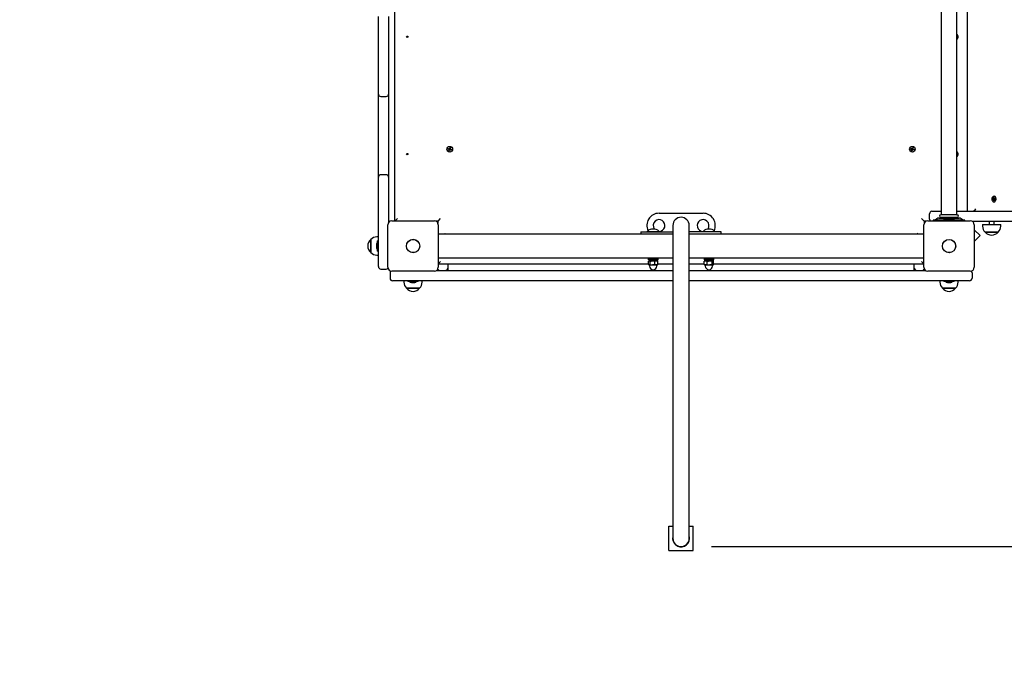
# Paper-space layout 'Основные габаритные размеры' of a CAD drawing. Units: millimetres. Extents: x 2.5 to 12.7, y 0.7 to 9.3.
# Drawn here: x 5.8 to 7.9, y 4 to 5.3 of the extents above; entities that cross this region are included whole.
import ezdxf

# ---------------------------------------------------------------- set-up
doc = ezdxf.new("R2010")
doc.units = ezdxf.units.MM
doc.header["$LTSCALE"] = 60
doc.header["$PDSIZE"] = -1
doc.linetypes.add('SLD-Сплошная', pattern=[0])
doc.layers.add('ПРИМЕЧАНИЯ', color=7, linetype='SLD-Сплошная')
doc.styles.add('SLDTEXTSTYLE1', font='isocpeui.ttf')
doc.dimstyles.new('SLDDIMSTYLE3', dxfattribs={"dimtxt": 0.18, "dimasz": 0.18, "dimexe": 0, "dimexo": 0.0625, "dimgap": 0.045, "dimtad": 2, "dimrnd": 1e-09, "dimzin": 12, "dimdsep": 46, "dimtxsty": 'SLDTEXTSTYLE1', "dimsah": 1, "dimcen": 0.09, "dimadec": 0, "dimazin": 3, "dimtfac": 1, "dimtdec": 3, "dimtofl": 0, "dimtmove": 0, "dimatfit": 3, "dimfxl": 1, "dimfrac": 2, "dimtolj": 1, "dimtzin": 12, "dimarcsym": 0})

# ---------------------------------------------------------------- blocks, each defined once
blk = doc.blocks.new('_D_6')
at = {"layer": 'Defpoints', "color": 0, "transparency": 16777216}
for p in [(2.4942, 6.0175), (10.6915, 4.9425), (10.6915, 0.7528)]:
    blk.add_point(p, dxfattribs=at)
at = {"layer": 'ПРИМЕЧАНИЯ', "color": 0, "lineweight": -2, "transparency": 16777216}
for p, q in [((2.4942, 5.955), (2.4942, 0.7528)), ((10.6915, 4.88), (10.6915, 0.7528)), ((2.6742, 0.7528), (10.5115, 0.7528))]:
    blk.add_line(p, q, dxfattribs=at)
at = {"layer": 'ПРИМЕЧАНИЯ', "color": 0, "transparency": 16777216}
for points in [[(2.6742, 0.7828), (2.6742, 0.7228), (2.4942, 0.7528)], [(10.5115, 0.7828), (10.5115, 0.7228), (10.6915, 0.7528)]]:
    blk.add_solid(points, dxfattribs=at)
at = {"layer": 'ПРИМЕЧАНИЯ', "color": 0, "transparency": 16777216, "insert": (6.5929, 0.9778), "char_height": 0.18, "attachment_point": 2, "style": 'SLDTEXTSTYLE1'}
blk.add_mtext('\\A1;8.20м', dxfattribs=at)
blk = doc.blocks.new('_D_7')
at = {"layer": 'Defpoints', "color": 0, "transparency": 16777216}
for p in [(7.8143, 9.2805), (12.6493, 9.2805), (7.1953, 2.4067)]:
    blk.add_point(p, dxfattribs=at)
at = {"layer": 'ПРИМЕЧАНИЯ', "color": 0, "lineweight": -2, "transparency": 16777216}
for p, q in [((7.8768, 9.2805), (12.6493, 9.2805)), ((12.6493, 2.5867), (12.6493, 9.1005)), ((7.2578, 2.4067), (12.6493, 2.4067))]:
    blk.add_line(p, q, dxfattribs=at)
at = {"layer": 'ПРИМЕЧАНИЯ', "color": 0, "transparency": 16777216}
for points in [[(12.6193, 9.1005), (12.6793, 9.1005), (12.6493, 9.2805)], [(12.6193, 2.5867), (12.6793, 2.5867), (12.6493, 2.4067)]]:
    blk.add_solid(points, dxfattribs=at)
at = {"layer": 'ПРИМЕЧАНИЯ', "color": 0, "transparency": 16777216, "insert": (12.422, 5.8436), "char_height": 0.18, "attachment_point": 2, "rotation": 90, "style": 'SLDTEXTSTYLE1'}
blk.add_mtext('\\A1;6.87м', dxfattribs=at)
blk = doc.blocks.new('*D16')
at = {"layer": 'Defpoints', "color": 0, "transparency": 16777216}
for p in [(4.4942, 6.5265), (9.1904, 5.895), (9.1904, 1.5491)]:
    blk.add_point(p, dxfattribs=at)
at = {"layer": 'ПРИМЕЧАНИЯ', "color": 0, "lineweight": -2, "transparency": 16777216}
for p, q in [((4.4942, 6.464), (4.4942, 1.5491)), ((9.1904, 5.8325), (9.1904, 1.5491)), ((4.6742, 1.5491), (9.0104, 1.5491))]:
    blk.add_line(p, q, dxfattribs=at)
at = {"layer": 'ПРИМЕЧАНИЯ', "color": 0, "transparency": 16777216}
for points in [[(4.6742, 1.5791), (4.6742, 1.5191), (4.4942, 1.5491)], [(9.0104, 1.5791), (9.0104, 1.5191), (9.1904, 1.5491)]]:
    blk.add_solid(points, dxfattribs=at)
at = {"layer": 'ПРИМЕЧАНИЯ', "color": 0, "transparency": 16777216, "insert": (6.8423, 1.6852), "char_height": 0.18, "attachment_point": 5, "style": 'SLDTEXTSTYLE1'}
blk.add_mtext('\\A1;4.70м', dxfattribs=at)
blk = doc.blocks.new('*D17')
at = {"layer": 'Defpoints', "color": 0, "transparency": 16777216}
for p in [(6.6053, 7.7805), (11.7055, 7.7805), (7.1953, 4.2567)]:
    blk.add_point(p, dxfattribs=at)
at = {"layer": 'ПРИМЕЧАНИЯ', "color": 0, "lineweight": -2, "transparency": 16777216}
for p, q in [((6.6678, 7.7805), (11.7055, 7.7805)), ((11.7055, 4.4367), (11.7055, 7.6005)), ((7.2578, 4.2567), (11.7055, 4.2567))]:
    blk.add_line(p, q, dxfattribs=at)
at = {"layer": 'ПРИМЕЧАНИЯ', "color": 0, "transparency": 16777216}
for points in [[(11.6755, 7.6005), (11.7355, 7.6005), (11.7055, 7.7805)], [(11.6755, 4.4367), (11.7355, 4.4367), (11.7055, 4.2567)]]:
    blk.add_solid(points, dxfattribs=at)
at = {"layer": 'ПРИМЕЧАНИЯ', "color": 0, "transparency": 16777216, "insert": (11.5705, 6.0186), "char_height": 0.18, "attachment_point": 5, "rotation": 90, "style": 'SLDTEXTSTYLE1'}
blk.add_mtext('\\A1;3.52м', dxfattribs=at)

psp = doc.layouts.new('Основные габаритные размеры')

# ---------------------------------------------------------------- linework, layer by layer
at = {"color": 7, "linetype": 'SLD-Сплошная', "lineweight": 25}
for p, q in [((6.6103, 4.923), (6.6103, 5.916)), ((7.7273, 5.9032), (7.7273, 4.9358)), ((7.7593, 4.9358), (7.7593, 5.9032)), ((7.7803, 5.8965), (7.7803, 4.9425)), ((6.5763, 5.328), (6.5763, 5.3408)), ((6.5973, 5.3408), (6.5973, 5.328)), ((6.5763, 5.1873), (6.5763, 5.328)), ((6.5973, 5.328), (6.5973, 5.1873)), ((7.7593, 5.3002), (7.7597, 5.3002)), ((7.7597, 5.2988), (7.7593, 5.2988)), ((7.7597, 5.3002), (7.7597, 5.2988)), ((6.5763, 5.1823), (6.5763, 5.1873)), ((6.5763, 5.1563), (6.5763, 5.1823)), ((6.5813, 5.1773), (6.5923, 5.1773)), ((6.5973, 5.1873), (6.5973, 5.1823)), ((6.5973, 5.1823), (6.5973, 5.1563)), ((6.5763, 5.0206), (6.5763, 5.1563)), ((6.5973, 5.1563), (6.5973, 5.0206)), ((6.7188, 5.0698), (6.7192, 5.0711)), ((6.7204, 5.0693), (6.7188, 5.0698)), ((6.7192, 5.0711), (6.7208, 5.0706)), ((6.7201, 5.0683), (6.7209, 5.069)), ((6.7209, 5.0687), (6.7201, 5.0683)), ((6.7211, 5.0685), (6.7201, 5.0683)), ((6.7203, 5.0693), (6.7207, 5.0707)), ((6.7206, 5.0664), (6.7211, 5.068)), ((6.722, 5.066), (6.7206, 5.0664)), ((6.7209, 5.0687), (6.721, 5.0688)), ((6.7211, 5.0688), (6.7209, 5.0687)), ((6.7211, 5.0716), (6.7218, 5.0709)), ((6.7214, 5.0706), (6.7211, 5.0716)), ((6.7216, 5.0708), (6.7211, 5.0716)), ((6.7224, 5.0675), (6.7211, 5.0679)), ((6.7216, 5.0707), (6.7216, 5.0708)), ((6.7216, 5.0708), (6.7216, 5.0707)), ((6.7225, 5.0676), (6.722, 5.066)), ((6.7221, 5.0713), (6.7226, 5.073)), ((6.7221, 5.0715), (6.7235, 5.0711)), ((6.7226, 5.073), (6.7239, 5.0726)), ((6.7234, 5.0673), (6.7227, 5.0681)), ((6.723, 5.0681), (6.7229, 5.0682)), ((6.723, 5.0682), (6.723, 5.0681)), ((6.723, 5.0681), (6.7234, 5.0673)), ((6.7232, 5.0683), (6.7234, 5.0673)), ((6.7239, 5.0726), (6.7234, 5.0709)), ((6.7234, 5.0704), (6.7244, 5.0706)), ((6.7235, 5.0702), (6.7236, 5.0702)), ((6.7236, 5.0702), (6.7235, 5.0701)), ((6.7236, 5.0702), (6.7244, 5.0706)), ((6.7244, 5.0706), (6.7237, 5.0699)), ((6.7254, 5.0678), (6.7237, 5.0683)), ((6.7243, 5.0696), (6.7239, 5.0683)), ((6.7241, 5.0697), (6.7258, 5.0692)), ((6.7258, 5.0692), (6.7254, 5.0678)), ((7.6648, 5.0698), (7.6652, 5.0711)), ((7.6664, 5.0693), (7.6648, 5.0698)), ((7.6652, 5.0711), (7.6668, 5.0706)), ((7.6661, 5.0683), (7.6669, 5.069)), ((7.6669, 5.0687), (7.6661, 5.0683)), ((7.6671, 5.0685), (7.6661, 5.0683)), ((7.6663, 5.0693), (7.6667, 5.0707)), ((7.6666, 5.0664), (7.6671, 5.068)), ((7.668, 5.066), (7.6666, 5.0664)), ((7.6669, 5.0687), (7.667, 5.0688)), ((7.6671, 5.0688), (7.6669, 5.0687)), ((7.6671, 5.0716), (7.6678, 5.0709)), ((7.6674, 5.0706), (7.6671, 5.0716)), ((7.6676, 5.0708), (7.6671, 5.0716)), ((7.6684, 5.0675), (7.6671, 5.0679)), ((7.6676, 5.0707), (7.6676, 5.0708)), ((7.6676, 5.0708), (7.6676, 5.0707)), ((7.6685, 5.0676), (7.668, 5.066)), ((7.6681, 5.0713), (7.6686, 5.073)), ((7.6681, 5.0715), (7.6695, 5.0711)), ((7.6686, 5.073), (7.6699, 5.0726)), ((7.6694, 5.0673), (7.6687, 5.0681)), ((7.669, 5.0681), (7.6689, 5.0682)), ((7.669, 5.0682), (7.669, 5.0681)), ((7.669, 5.0681), (7.6694, 5.0673)), ((7.6692, 5.0683), (7.6694, 5.0673)), ((7.6699, 5.0726), (7.6694, 5.0709)), ((7.6694, 5.0704), (7.6704, 5.0706)), ((7.6695, 5.0702), (7.6696, 5.0702)), ((7.6696, 5.0702), (7.6695, 5.0701)), ((7.6696, 5.0702), (7.6704, 5.0706)), ((7.6704, 5.0706), (7.6697, 5.0699)), ((7.6714, 5.0678), (7.6697, 5.0683)), ((7.6703, 5.0696), (7.6699, 5.0683)), ((7.6701, 5.0697), (7.6718, 5.0692)), ((7.6718, 5.0692), (7.6714, 5.0678)), ((7.7593, 5.0602), (7.7597, 5.0602)), ((7.7597, 5.0588), (7.7593, 5.0588)), ((7.7597, 5.0602), (7.7597, 5.0588)), ((6.5763, 5.0124), (6.5763, 5.0206)), ((6.5923, 5.0174), (6.5813, 5.0174)), ((6.5973, 5.0206), (6.5973, 5.0124)), ((6.5763, 4.9981), (6.5763, 5.0124)), ((6.5763, 4.8481), (6.5763, 4.9981)), ((6.5973, 5.0124), (6.5973, 4.9981)), ((6.5973, 4.9981), (6.5973, 4.9196)), ((7.8354, 4.9732), (7.835, 4.9732)), ((7.833, 4.9681), (7.8342, 4.9681)), ((7.833, 4.9667), (7.833, 4.9681)), ((7.8342, 4.9667), (7.833, 4.9667)), ((7.8342, 4.9667), (7.833, 4.9667)), ((7.8342, 4.9691), (7.8348, 4.9687)), ((7.8346, 4.9683), (7.8342, 4.9691)), ((7.8342, 4.9657), (7.8346, 4.9666)), ((7.8349, 4.9662), (7.8342, 4.9657)), ((7.8347, 4.9682), (7.8366, 4.9682)), ((7.8349, 4.9668), (7.8347, 4.9668)), ((7.8348, 4.9682), (7.8349, 4.9668)), ((7.8349, 4.9692), (7.8349, 4.9709)), ((7.8349, 4.9709), (7.8359, 4.9709)), ((7.8349, 4.9701), (7.8359, 4.9709)), ((7.8349, 4.9668), (7.8379, 4.9669)), ((7.835, 4.964), (7.835, 4.9657)), ((7.835, 4.9649), (7.836, 4.964)), ((7.836, 4.964), (7.835, 4.964)), ((7.835, 4.9617), (7.8354, 4.9617)), ((7.8359, 4.9709), (7.8359, 4.9692)), ((7.836, 4.9687), (7.8366, 4.9692)), ((7.8367, 4.9658), (7.836, 4.9663)), ((7.836, 4.9658), (7.836, 4.964)), ((7.8366, 4.9692), (7.8363, 4.9683)), ((7.8363, 4.9667), (7.8367, 4.9658)), ((7.8366, 4.9682), (7.8379, 4.9683)), ((7.8379, 4.9669), (7.8367, 4.9668)), ((7.8379, 4.9683), (7.8379, 4.9669)), ((7.1503, 4.9385), (7.2403, 4.9385)), ((7.7033, 4.9265), (7.7033, 4.9375)), ((7.7083, 4.9425), (7.7273, 4.9425)), ((7.7602, 4.9355), (7.7264, 4.9355)), ((7.7593, 4.9425), (8.0083, 4.9425)), ((6.5958, 4.828), (6.5958, 4.915)), ((6.6038, 4.923), (6.6908, 4.923)), ((6.6153, 4.9275), (6.6108, 4.923)), ((6.6983, 4.9225), (6.6936, 4.9225)), ((6.6973, 4.9215), (6.6954, 4.9215)), ((6.6973, 4.9196), (6.6973, 4.9225)), ((6.6983, 4.9225), (6.7033, 4.9275)), ((6.6983, 4.9178), (6.6983, 4.9225)), ((6.6988, 4.915), (6.6988, 4.828)), ((7.1785, 4.9135), (7.1785, 4.2735)), ((7.212, 4.2735), (7.212, 4.9135)), ((7.6923, 4.9225), (7.6873, 4.9275)), ((7.6918, 4.828), (7.6918, 4.915)), ((7.697, 4.9225), (7.6923, 4.9225)), ((7.6923, 4.9225), (7.6923, 4.9178)), ((7.6933, 4.9225), (7.6933, 4.9196)), ((7.6951, 4.9215), (7.6933, 4.9215)), ((7.6998, 4.923), (7.7868, 4.923)), ((7.7108, 4.9245), (7.7108, 4.923)), ((7.7112, 4.9245), (7.7108, 4.9245)), ((7.7186, 4.9245), (7.7112, 4.9245)), ((7.7187, 4.9272), (7.7159, 4.9251)), ((7.7679, 4.9245), (7.7186, 4.9245)), ((7.7223, 4.9285), (7.739, 4.9285)), ((7.7602, 4.9295), (7.7264, 4.9295)), ((7.7273, 4.9292), (7.7273, 4.9285)), ((7.7326, 4.9267), (7.7326, 4.9249)), ((7.7326, 4.9267), (7.7539, 4.9267)), ((7.7326, 4.9249), (7.7539, 4.9249)), ((7.7468, 4.9285), (7.7398, 4.9285)), ((7.7404, 4.9249), (7.7404, 4.9245)), ((7.7462, 4.9245), (7.7462, 4.9249)), ((7.7476, 4.9285), (7.7642, 4.9285)), ((7.7539, 4.9249), (7.7539, 4.9267)), ((7.7593, 4.9285), (7.7593, 4.9292)), ((7.7707, 4.9251), (7.7679, 4.9272)), ((7.7753, 4.9245), (7.7679, 4.9245)), ((7.7758, 4.9245), (7.7753, 4.9245)), ((7.7758, 4.923), (7.7758, 4.9245)), ((8.0083, 4.9215), (7.7914, 4.9215)), ((7.7948, 4.915), (7.7948, 4.828)), ((7.8117, 4.9154), (7.8117, 4.9124)), ((7.8117, 4.9154), (7.8159, 4.9154)), ((7.8159, 4.9154), (7.8489, 4.9154)), ((7.8253, 4.9215), (7.8253, 4.9154)), ((7.8353, 4.9154), (7.8353, 4.9215)), ((7.8489, 4.9124), (7.8489, 4.9154)), ((6.6988, 4.8965), (7.1785, 4.8965)), ((6.7123, 4.8971), (6.7114, 4.8967)), ((6.7114, 4.8967), (6.7115, 4.8965)), ((6.7123, 4.8971), (6.7126, 4.8965)), ((7.1133, 4.9005), (7.1133, 4.8965)), ((7.1133, 4.9005), (7.1383, 4.9005)), ((7.1263, 4.9014), (7.1263, 4.9009)), ((7.1263, 4.9014), (7.1306, 4.9014)), ((7.1263, 4.9009), (7.1267, 4.9005)), ((7.1263, 4.9009), (7.1306, 4.9009)), ((7.1306, 4.9014), (7.1503, 4.9014)), ((7.1306, 4.9009), (7.1503, 4.9009)), ((7.1383, 4.9005), (7.1785, 4.9005)), ((7.1499, 4.9005), (7.1503, 4.9009)), ((7.1503, 4.9009), (7.1503, 4.9014)), ((7.2523, 4.9005), (7.212, 4.9005)), ((7.212, 4.8965), (7.6918, 4.8965)), ((7.2403, 4.9014), (7.2403, 4.9009)), ((7.2403, 4.9014), (7.2643, 4.9014)), ((7.2403, 4.9009), (7.2407, 4.9005)), ((7.2403, 4.9009), (7.2643, 4.9009)), ((7.2773, 4.9005), (7.2523, 4.9005)), ((7.2639, 4.9005), (7.2643, 4.9009)), ((7.2643, 4.9009), (7.2643, 4.9014)), ((7.2773, 4.8965), (7.2773, 4.9005)), ((7.6779, 4.8965), (7.6782, 4.8971)), ((7.6792, 4.8967), (7.6782, 4.8971)), ((7.679, 4.8965), (7.6792, 4.8967)), ((7.807, 4.8927), (7.7948, 4.9048)), ((7.7948, 4.8805), (7.807, 4.8927)), ((7.8408, 4.8999), (7.8169, 4.8999)), ((7.8169, 4.8999), (7.82, 4.8999)), ((7.82, 4.8999), (7.8436, 4.8999)), ((7.8436, 4.8999), (7.8408, 4.8999)), ((6.5608, 4.8682), (6.5608, 4.8848)), ((6.5608, 4.8848), (6.5608, 4.8581)), ((6.5727, 4.875), (6.5727, 4.8715)), ((6.5763, 4.8901), (6.5733, 4.8901)), ((6.5763, 4.8821), (6.5745, 4.8821)), ((6.5745, 4.8608), (6.5745, 4.8821)), ((6.5608, 4.8581), (6.5608, 4.8682)), ((6.5727, 4.8715), (6.5727, 4.868)), ((6.5733, 4.8529), (6.5763, 4.8529)), ((6.5745, 4.8608), (6.5763, 4.8608)), ((6.5763, 4.8294), (6.5763, 4.8481)), ((7.1785, 4.8465), (6.6988, 4.8465)), ((6.6988, 4.835), (6.7033, 4.8395)), ((7.1286, 4.8345), (6.6988, 4.8345)), ((6.7183, 4.8345), (6.7183, 4.8265)), ((6.7193, 4.8215), (6.7193, 4.8345)), ((7.1283, 4.8455), (7.1283, 4.8435)), ((7.1381, 4.8455), (7.1283, 4.8455)), ((7.1381, 4.8435), (7.1283, 4.8435)), ((7.1286, 4.8337), (7.1286, 4.8402)), ((7.1298, 4.841), (7.1292, 4.8406)), ((7.1292, 4.8333), (7.1298, 4.833)), ((7.1298, 4.841), (7.1303, 4.841)), ((7.1298, 4.833), (7.1303, 4.833)), ((7.1303, 4.841), (7.1368, 4.841)), ((7.1303, 4.833), (7.1368, 4.833)), ((7.1307, 4.8435), (7.1307, 4.841)), ((7.1308, 4.8327), (7.1308, 4.8305)), ((7.132, 4.8337), (7.132, 4.8402)), ((7.1333, 4.8465), (7.1333, 4.8455)), ((7.1368, 4.841), (7.1448, 4.841)), ((7.1368, 4.833), (7.1448, 4.833)), ((7.1483, 4.8455), (7.1381, 4.8455)), ((7.1483, 4.8435), (7.1381, 4.8435)), ((7.1417, 4.8337), (7.1417, 4.8402)), ((7.1433, 4.8455), (7.1433, 4.8465)), ((7.1448, 4.841), (7.1468, 4.841)), ((7.1448, 4.833), (7.1468, 4.833)), ((7.1458, 4.8305), (7.1458, 4.8327)), ((7.1459, 4.841), (7.1459, 4.8435)), ((7.1474, 4.8406), (7.1468, 4.841)), ((7.1468, 4.833), (7.1474, 4.8333)), ((7.148, 4.8402), (7.1473, 4.8406)), ((7.1473, 4.8333), (7.148, 4.8337)), ((7.148, 4.8337), (7.148, 4.8402)), ((7.1785, 4.8345), (7.148, 4.8345)), ((7.1483, 4.8435), (7.1483, 4.8455)), ((7.6918, 4.8465), (7.212, 4.8465)), ((7.2426, 4.8345), (7.212, 4.8345)), ((7.2423, 4.8455), (7.2423, 4.8435)), ((7.2623, 4.8455), (7.2423, 4.8455)), ((7.2623, 4.8435), (7.2423, 4.8435)), ((7.2432, 4.8406), (7.2426, 4.8402)), ((7.2426, 4.8337), (7.2426, 4.8402)), ((7.2426, 4.8337), (7.2432, 4.8333)), ((7.2438, 4.841), (7.2432, 4.8407)), ((7.2432, 4.8333), (7.2438, 4.833)), ((7.2438, 4.841), (7.2458, 4.841)), ((7.2438, 4.833), (7.2458, 4.833)), ((7.2447, 4.8435), (7.2447, 4.841)), ((7.2448, 4.8327), (7.2448, 4.8305)), ((7.2458, 4.841), (7.2538, 4.841)), ((7.2458, 4.833), (7.2538, 4.833)), ((7.2473, 4.8465), (7.2473, 4.8455)), ((7.2489, 4.8337), (7.2489, 4.8402)), ((7.2538, 4.841), (7.2603, 4.841)), ((7.2538, 4.833), (7.2603, 4.833)), ((7.2573, 4.8455), (7.2573, 4.8465)), ((7.2586, 4.8337), (7.2586, 4.8402)), ((7.2598, 4.8305), (7.2598, 4.8327)), ((7.2599, 4.841), (7.2599, 4.8435)), ((7.2603, 4.841), (7.2608, 4.841)), ((7.2603, 4.833), (7.2608, 4.833)), ((7.2613, 4.8407), (7.2608, 4.841)), ((7.2608, 4.833), (7.2613, 4.8333)), ((7.2619, 4.8337), (7.2619, 4.8402)), ((7.6918, 4.8345), (7.2619, 4.8345)), ((7.2623, 4.8435), (7.2623, 4.8455)), ((7.6713, 4.8345), (7.6713, 4.8215)), ((7.6723, 4.8265), (7.6723, 4.8345)), ((7.6918, 4.835), (7.6873, 4.8395)), ((6.5813, 4.8244), (6.5923, 4.8244)), ((6.6003, 4.8165), (6.6003, 4.8055)), ((6.6908, 4.82), (6.6038, 4.82)), ((6.6954, 4.8215), (7.1785, 4.8215)), ((7.212, 4.8215), (7.6951, 4.8215)), ((7.7868, 4.82), (7.6998, 4.82)), ((7.7903, 4.8165), (7.7903, 4.8055)), ((6.6403, 4.8005), (6.6053, 4.8005)), ((6.6287, 4.8005), (6.6287, 4.7975)), ((6.6366, 4.8005), (6.6366, 4.7987)), ((6.6432, 4.7987), (6.6366, 4.7987)), ((7.1785, 4.8005), (6.6403, 4.8005)), ((6.6579, 4.7987), (6.6432, 4.7987)), ((6.6438, 4.7969), (6.6508, 4.7969)), ((6.6579, 4.7987), (6.6579, 4.8005)), ((6.6659, 4.7975), (6.6659, 4.8005)), ((7.7503, 4.8005), (7.212, 4.8005)), ((7.7247, 4.8005), (7.7247, 4.7975)), ((7.7326, 4.8005), (7.7326, 4.7987)), ((7.7539, 4.7987), (7.7326, 4.7987)), ((7.7398, 4.7969), (7.7468, 4.7969)), ((7.7853, 4.8005), (7.7503, 4.8005)), ((7.7539, 4.7987), (7.7539, 4.8005)), ((7.7619, 4.7975), (7.7619, 4.8005)), ((6.6364, 4.785), (6.6339, 4.785)), ((6.6339, 4.785), (6.6606, 4.785)), ((6.6606, 4.785), (6.6364, 4.785)), ((7.7367, 4.785), (7.7299, 4.785)), ((7.7299, 4.785), (7.7566, 4.785)), ((7.7566, 4.785), (7.7367, 4.785)), ((7.1703, 4.2985), (7.1785, 4.2985)), ((7.1703, 4.2485), (7.1703, 4.2985)), ((7.212, 4.2985), (7.2203, 4.2985)), ((7.2203, 4.2485), (7.2203, 4.2985)), ((7.1703, 4.2485), (7.2203, 4.2485))]:
    psp.add_line(p, q, dxfattribs=at)
at = {"color": 7, "linetype": 'SLD-Сплошная', "lineweight": 25, "flags": 128}
for points in [[(7.835, 4.9732), (7.8349, 4.9732), (7.8339, 4.973), (7.8329, 4.9724), (7.8321, 4.9716), (7.8315, 4.9704), (7.8311, 4.9691), (7.8309, 4.9677), (7.831, 4.9662), (7.8313, 4.9649), (7.8319, 4.9637), (7.8327, 4.9627), (7.8336, 4.9621), (7.8346, 4.9617), (7.835, 4.9617)], [(7.8353, 4.9732), (7.8343, 4.973), (7.8334, 4.9724), (7.8326, 4.9716), (7.8319, 4.9704), (7.8315, 4.9691), (7.8314, 4.9677), (7.8315, 4.9662), (7.8318, 4.9649), (7.8324, 4.9637), (7.8331, 4.9627), (7.834, 4.9621), (7.835, 4.9617), (7.8361, 4.9618), (7.837, 4.9622), (7.8379, 4.9629), (7.8386, 4.9639), (7.8392, 4.9652), (7.8394, 4.9666), (7.8395, 4.968), (7.8393, 4.9694), (7.8388, 4.9707), (7.8381, 4.9718), (7.8373, 4.9726), (7.8363, 4.9731), (7.8353, 4.9732)], [(7.1286, 4.8402), (7.1294, 4.8408), (7.1303, 4.841)], [(7.132, 4.8337), (7.1312, 4.8332), (7.1303, 4.833)], [(7.132, 4.8402), (7.1344, 4.8408), (7.1368, 4.841)], [(7.1417, 4.8337), (7.1393, 4.8332), (7.1368, 4.833)], [(7.1417, 4.8402), (7.1424, 4.8405), (7.1448, 4.841)], [(7.1448, 4.833), (7.1424, 4.8334), (7.1417, 4.8337)], [(7.1448, 4.841), (7.1456, 4.8409), (7.148, 4.8402)], [(7.148, 4.8337), (7.1456, 4.833), (7.1448, 4.833)], [(7.2426, 4.8402), (7.2434, 4.8405), (7.2458, 4.841)], [(7.2458, 4.833), (7.2434, 4.8334), (7.2426, 4.8337)], [(7.2458, 4.841), (7.2466, 4.8409), (7.2489, 4.8402)], [(7.2489, 4.8337), (7.2466, 4.833), (7.2458, 4.833)], [(7.2489, 4.8402), (7.2513, 4.8408), (7.2538, 4.841)], [(7.2586, 4.8337), (7.2562, 4.8332), (7.2538, 4.833)], [(7.2586, 4.8402), (7.2594, 4.8408), (7.2603, 4.841)], [(7.2619, 4.8337), (7.2611, 4.8332), (7.2603, 4.833)], [(7.2125, 4.273), (7.2124, 4.2754), (7.212, 4.2776)]]:
    psp.add_lwpolyline(points, dxfattribs=at)
at = {"color": 7, "linetype": 'SLD-Сплошная', "lineweight": 25}
for centre, radius in [((6.6353, 5.2995), 0.0015), ((6.7223, 5.0695), 0.00575), ((7.6683, 5.0695), 0.00575), ((6.6353, 5.0595), 0.0015), ((6.6473, 4.8715), 0.0137), ((6.6473, 4.8715), 0.0135), ((7.7433, 4.8715), 0.0136), ((7.7433, 4.8715), 0.0135)]:
    psp.add_circle(centre, radius, dxfattribs=at)
for centre, radius, start, end in [((7.7563, 5.2995), 0.00575, 301.449, 58.551), ((6.5813, 5.1823), 0.005, 180.0003, 270.0003), ((6.5923, 5.1823), 0.005, 269.9997, 359.9997), ((6.7201, 5.0683), 0.00102, 43.5861, 73.5861), ((6.7211, 5.0716), 0.00102, 253.5861, 283.5861), ((6.7201, 5.0683), 0.00103, 30.1615, 43.5861), ((6.7201, 5.0683), 0.00103, 13.5861, 27.0107), ((6.7201, 5.0683), 0.00103, 343.5861, 13.5861), ((6.7211, 5.0716), 0.00102, 283.5861, 297.0107), ((6.7211, 5.0716), 0.00102, 300.1615, 313.5861), ((6.7211, 5.0716), 0.00102, 313.5861, 343.5861), ((6.7234, 5.0673), 0.00103, 133.5861, 163.5861), ((6.7234, 5.0673), 0.00103, 120.1615, 133.5861), ((6.7234, 5.0673), 0.00103, 103.5861, 117.0107), ((6.7234, 5.0673), 0.00103, 73.5861, 103.5861), ((6.7244, 5.0706), 0.00102, 163.5861, 193.5861), ((6.7244, 5.0706), 0.00102, 193.5861, 207.0107), ((6.7244, 5.0706), 0.00103, 210.1615, 223.5861), ((6.7244, 5.0706), 0.00103, 223.5861, 253.5861), ((7.6661, 5.0683), 0.00103, 43.5861, 73.5861), ((7.6671, 5.0716), 0.00102, 253.5861, 283.5861), ((7.6661, 5.0683), 0.00103, 30.1615, 43.5861), ((7.6661, 5.0683), 0.00103, 13.5861, 27.0107), ((7.6661, 5.0683), 0.00103, 343.5861, 13.5861), ((7.6671, 5.0716), 0.00102, 283.5861, 297.0107), ((7.6671, 5.0716), 0.00102, 300.1615, 313.5861), ((7.6671, 5.0716), 0.00102, 313.5861, 343.5861), ((7.6694, 5.0673), 0.00103, 133.5861, 163.5861), ((7.6694, 5.0673), 0.00103, 120.1615, 133.5861), ((7.6694, 5.0673), 0.00103, 103.5861, 117.0107), ((7.6694, 5.0673), 0.00103, 73.5861, 103.5861), ((7.6704, 5.0706), 0.00102, 163.5861, 193.5861), ((7.6704, 5.0706), 0.00102, 193.5861, 207.0107), ((7.6704, 5.0706), 0.00103, 210.1615, 223.5861), ((7.6704, 5.0706), 0.00103, 223.5861, 253.5861), ((7.7563, 5.0595), 0.00575, 301.449, 58.551), ((6.5813, 5.0124), 0.005, 90, 180), ((6.5923, 5.0124), 0.005, 0, 90), ((7.8342, 4.9687), 0.000584, 273.3854, 312.4024), ((7.8342, 4.9662), 0.000563, 51.4024, 91.4284), ((7.8348, 4.9662), 0.000575, 93.2147, 128.6802), ((7.8347, 4.9687), 0.000525, 251.2816, 269.9046), ((7.8335, 4.9691), 0.00138, 339.5123, 1.4012), ((7.8336, 4.9657), 0.00135, 0.8168, 23.0285), ((7.8372, 4.9692), 0.00135, 180.8168, 203.0285), ((7.8373, 4.9658), 0.00138, 159.5123, 181.4012), ((7.8366, 4.9688), 0.000563, 231.4024, 271.4284), ((7.8367, 4.9662), 0.000584, 93.3854, 132.4024), ((7.1503, 4.9135), 0.025, 90, 205.5683), ((7.2403, 4.9135), 0.025, 334.4317, 90), ((7.7083, 4.9375), 0.005, 90, 180), ((7.7272, 4.9325), 0.0031, 104.5926, 255.4074), ((7.727, 4.9358), 0.0003, 270, 0), ((7.7596, 4.9358), 0.0003, 180, 270), ((7.7594, 4.9325), 0.0031, 284.5926, 75.4074), ((6.6038, 4.915), 0.008, 90, 180), ((6.6908, 4.915), 0.008, 0, 90), ((7.1503, 4.9135), 0.012, 132.0494, 218.0005), ((7.1503, 4.9135), 0.012, 269.8146, 132.0494), ((7.1953, 4.9135), 0.0168, 90, 180), ((7.1953, 4.9135), 0.0168, 0, 90), ((7.2403, 4.9135), 0.012, 47.9506, 270.1854), ((7.2403, 4.9135), 0.012, 321.9995, 47.9506), ((7.6998, 4.915), 0.008, 90, 180), ((7.7083, 4.9265), 0.005, 180, 224.427), ((7.7141, 4.9275), 0.003, 270, 307.5686), ((7.7223, 4.9225), 0.006, 90, 127.5686), ((7.727, 4.9292), 0.0003, 0, 90), ((7.7398, 4.9237), 0.00481, 90, 141.282), ((7.7468, 4.9237), 0.00481, 38.718, 90), ((7.7596, 4.9292), 0.0003, 90, 180), ((7.7642, 4.9225), 0.006, 52.4314, 90), ((7.7725, 4.9275), 0.003, 232.4314, 270), ((7.7868, 4.915), 0.008, 0, 90), ((7.1383, 4.889), 0.0173, 46.0913, 133.9087), ((7.2523, 4.889), 0.0173, 46.0913, 133.9087), ((7.8292, 4.9124), 0.0175, 180, 225.5648), ((7.8303, 4.9113), 0.0175, 220.3062, 319.6938), ((7.8314, 4.9124), 0.0175, 314.4352, 0), ((6.5721, 4.8715), 0.0175, 130.3062, 229.6938), ((6.5733, 4.8726), 0.0175, 90, 135.5648), ((6.5775, 4.875), 0.00481, 128.718, 180), ((6.5733, 4.8704), 0.0175, 224.4352, 270), ((6.5775, 4.868), 0.00481, 180, 231.282), ((7.1304, 4.8355), 0.00254, 224.4585, 267.4373), ((7.1302, 4.8384), 0.00254, 44.4585, 87.4373), ((7.1305, 4.8327), 0.00025, 0, 90), ((7.137, 4.8495), 0.0165, 252.5589, 269.6011), ((7.1367, 4.8245), 0.0165, 72.5589, 89.6011), ((7.146, 4.8327), 0.00025, 90, 180), ((7.2445, 4.8327), 0.00025, 0, 90), ((7.2539, 4.8495), 0.0165, 252.5396, 269.6004), ((7.2537, 4.8245), 0.0165, 72.5396, 89.6004), ((7.2604, 4.8354), 0.00247, 223.7888, 267.3434), ((7.26, 4.8327), 0.00025, 90, 180), ((7.2602, 4.8385), 0.00247, 43.7888, 87.3434), ((6.5813, 4.8294), 0.005, 180, 270), ((6.5923, 4.8294), 0.005, 270, 318.1303), ((6.6038, 4.828), 0.008, 180, 270), ((6.6053, 4.8165), 0.005, 131.9988, 180), ((6.6908, 4.828), 0.008, 270, 0), ((6.7023, 4.8265), 0.005, 207.136, 270), ((6.7133, 4.8265), 0.005, 270, 0), ((7.1383, 4.8305), 0.0075, 180, 0), ((7.2523, 4.8305), 0.0075, 180, 0), ((7.6773, 4.8265), 0.005, 180, 270), ((7.6883, 4.8265), 0.005, 270, 332.864), ((7.6998, 4.828), 0.008, 180, 270), ((7.7868, 4.828), 0.008, 270, 0), ((7.7853, 4.8165), 0.005, 0, 48.0012), ((6.6053, 4.8055), 0.005, 180, 270), ((6.6462, 4.7975), 0.0175, 180, 225.5648), ((6.6438, 4.8017), 0.00481, 218.718, 270), ((6.6508, 4.8017), 0.00481, 270, 321.282), ((6.6484, 4.7975), 0.0175, 314.4352, 0), ((7.7422, 4.7975), 0.0175, 180, 225.5648), ((7.7398, 4.8017), 0.00481, 218.718, 270), ((7.7468, 4.8017), 0.00481, 270, 321.282), ((7.7444, 4.7975), 0.0175, 314.4352, 0), ((7.7853, 4.8055), 0.005, 270, 0), ((6.6473, 4.7963), 0.0175, 220.3062, 319.6938), ((7.7433, 4.7963), 0.0175, 220.3062, 319.6938), ((7.1953, 4.2735), 0.0172, 166.1713, 358.3553), ((7.1953, 4.2735), 0.0168, 180, 270), ((7.1953, 4.2735), 0.0168, 270, 0)]:
    psp.add_arc(centre, radius, start, end, dxfattribs=at)
for centre, major_axis, ratio, start_param, end_param in [((7.8342, 4.9691), (0.00865, 0.00087), 0.063195, 4.732687, 4.779828), ((7.8366, 4.9692), (0.00793, 0.00092), 0.058244, 4.427609, 4.627747), ((7.8366, 4.9692), (0.00893, -0.00046), 0.10277, 4.475685, 4.679061), ((7.8367, 4.9658), (0.00797, -0.00094), 0.05118, 1.656984, 1.850452), ((7.8342, 4.9657), (0.00869, -0.00084), 0.068229, 1.506257, 1.552001), ((7.8367, 4.9658), (0.00891, 0.0005), 0.100125, 1.607793, 1.80473), ((7.7946, 4.9475), (0.00462, 0.00462), 0.414214, 3.534292, 5.105088), ((7.1383, 4.8409), (-0.0037, 0.0208), 0.317796, 4.658477, 4.778513), ((7.1383, 4.846), (-0.0037, 0.0208), 0.317796, 4.411002, 4.532855), ((7.2523, 4.8409), (-0.0064, 0.0208), 0.197594, 1.387487, 1.507522), ((7.2523, 4.846), (-0.0064, 0.0208), 0.197594, 1.633145, 1.754998), ((7.2523, 4.8409), (-0.0043, 0.014), 0.197594, 1.326706, 1.506153)]:
    psp.add_ellipse(centre, major_axis=major_axis, ratio=ratio, start_param=start_param, end_param=end_param, dxfattribs=at)

# ---------------------------------------------------------------- dimensions: what is measured, and where the dimension line sits
at = {"layer": 'ПРИМЕЧАНИЯ', "color": 252, "true_color": 0x939598}
for base, p1, p2, angle, text, picture, middle in [((12.6493, 9.2805), (7.1953, 2.4067), (7.8143, 9.2805), 90, '<>м', '_D_7', (12.6493, 5.8436)), ((10.6915, 0.7528), (2.4942, 6.0175), (10.6915, 4.9425), 0, '<>0м', '_D_6', (6.5929, 0.7528))]:
    dim = psp.add_linear_dim(base=base, p1=p1, p2=p2, angle=angle, text=text, dimstyle='SLDDIMSTYLE3', override={"dimtad": 3}, dxfattribs=at)
    dim.commit()
    dim.dimension.update_dxf_attribs({"geometry": picture, "text_midpoint": middle, "dimtype": 160})
at = {"layer": 'ПРИМЕЧАНИЯ'}
dim = psp.add_linear_dim(base=(11.7055, 7.7805), p1=(7.1953, 4.2567), p2=(6.6053, 7.7805), angle=90, text='<>м', dimstyle='SLDDIMSTYLE3', override={"dimtad": 3}, dxfattribs=at)
dim.commit()
dim.dimension.update_dxf_attribs({"geometry": '*D17', "text_midpoint": (11.7055, 6.0186), "dimtype": 160})
dim = psp.add_linear_dim(base=(9.1904, 1.5491), p1=(4.4942, 6.5265), p2=(9.1904, 5.895), text='<>0м', dimstyle='SLDDIMSTYLE3', override={"dimtad": 3}, dxfattribs=at)
dim.commit()
dim.dimension.update_dxf_attribs({"geometry": '*D16', "text_midpoint": (6.8423, 1.5491), "dimtype": 160})

doc.saveas('drawing.dxf')
